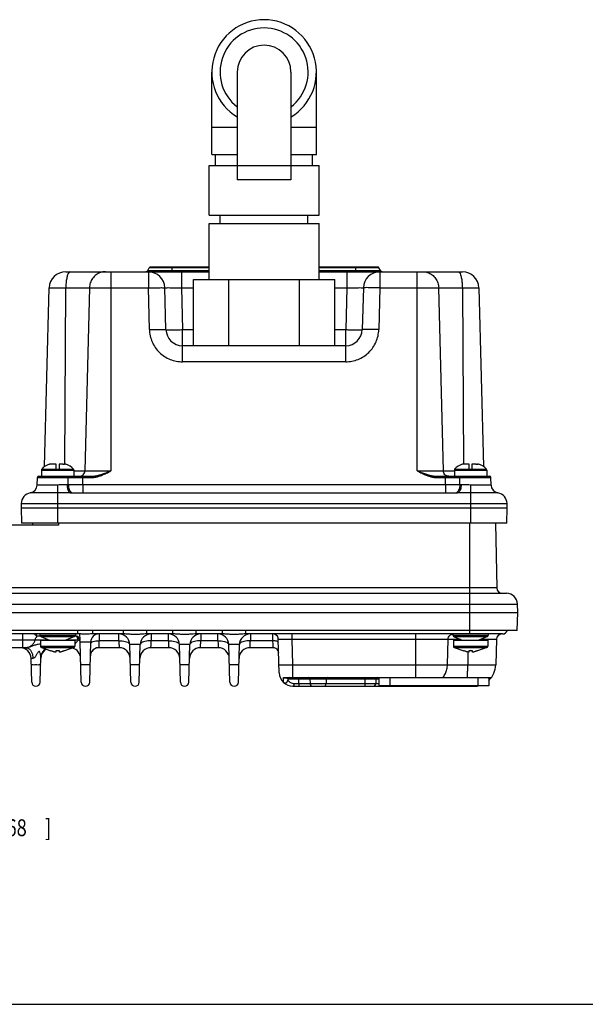
# Model space of a CAD drawing. Units: inches. Extents: x 0 to 34, y 0 to 22.
# Drawn here: x 23.5 to 28.7, y 0 to 9.1 of the extents above; entities that cross this region are included whole.
import ezdxf

# ---------------------------------------------------------------- set-up
doc = ezdxf.new("R2010")
doc.units = ezdxf.units.IN
doc.header["$LTSCALE"] = 1.87
doc.header["$MEASUREMENT"] = 0
doc.layers.get('0').update_dxf_attribs({"linetype": 'CONTINUOUS'})
doc.styles.get("Standard").update_dxf_attribs({"font": 'txt', "width": 0.8})
doc.dimstyles.new('DIMSTYLE_2', dxfattribs={"dimtxt": 0.15625, "dimasz": 0.1875, "dimexe": 0.18, "dimexo": 0.0625, "dimgap": 0.09, "dimtad": 0, "dimtih": 1, "dimtoh": 1, "dimdec": 3, "dimlfac": 1.538462, "dimzin": 4, "dimdsep": 46, "dimtxsty": 'STANDARD', "dimblk": 'CLOSED', "dimblk1": 'CLOSED', "dimblk2": 'CLOSED', "dimcen": 0.09, "dimadec": 0, "dimazin": 0, "dimtp": 0.001, "dimtm": 0.001, "dimtfac": 1, "dimtdec": 3, "dimtofl": 0, "dimtmove": 0, "dimatfit": 3, "dimldrblk": 'CLOSED', "dimfxl": 1, "dimtolj": 1, "dimtzin": 4, "dimarcsym": 0})

# ---------------------------------------------------------------- blocks, each defined once
blk = doc.blocks.new('_CLOSED')
at = {"color": 0, "linetype": 'BYBLOCK'}
for p, q in [((0, 0), (-1, 0.167)), ((-1, 0.167), (-1, -0.167)), ((-1, -0.167), (0, 0)), ((-1, 0), (0, 0))]:
    blk.add_line(p, q, dxfattribs=at)
blk = doc.blocks.new('*D12')
at = {"color": 2, "linetype": 'CONTINUOUS'}
for p, q in [((22.3037, 4.8825), (22.3037, 1.75)), ((20.5636, 4.4475), (20.5636, 1.75)), ((20.5636, 1.875), (21.4337, 1.875)), ((22.3037, 1.875), (21.4337, 1.875)), ((21.4337, 1.875), (23.0157, 1.875))]:
    blk.add_line(p, q, dxfattribs=at)
at = {"color": 2, "linetype": 'CONTINUOUS', "xscale": 0.1875, "yscale": 0.1875, "zscale": 0.1875, "rotation": 180}
blk.add_blockref('_CLOSED', (20.5636, 1.875), dxfattribs=at)
at = {"color": 2, "linetype": 'CONTINUOUS', "xscale": 0.1875, "yscale": 0.1875, "zscale": 0.1875}
blk.add_blockref('_CLOSED', (22.3037, 1.875), dxfattribs=at)
at = {"color": 2, "linetype": 'CONTINUOUS', "width": 0.8}
for s, height, p in [('68', 0.15625, (23.0938, 1.7969)), ('[', 0.1562, (23.0938, 1.5625)), ('2.68', 0.15625, (23.2188, 1.5625)), (']', 0.1562, (23.7188, 1.5625))]:
    blk.add_text(s, height=height, dxfattribs=at).set_placement(p)

msp = doc.modelspace()

# ---------------------------------------------------------------- linework, layer by layer
at = {"color": 7, "linetype": 'CONTINUOUS'}
for p, q in [((25.26963, 7.89511), (25.26963, 8.66283)), ((25.50635, 8.66283), (25.50635, 7.6618)), ((26.00536, 8.66283), (26.00536, 7.6618)), ((26.24208, 7.89511), (26.24208, 8.66283)), ((25.26963, 8.15102), (25.50635, 8.15102)), ((26.00536, 8.15102), (26.24208, 8.15102)), ((25.26964, 7.89511), (25.50635, 7.89511)), ((25.3051, 7.79275), (25.3051, 7.89511)), ((26.00536, 7.89511), (26.24207, 7.89511)), ((26.20661, 7.79275), (26.20661, 7.89511)), ((25.24404, 7.33212), (25.24404, 7.79275)), ((25.24404, 7.79275), (25.50635, 7.79275)), ((26.00536, 7.78975), (25.50635, 7.78975)), ((26.00536, 7.79275), (26.26767, 7.79275)), ((26.26767, 7.33212), (26.26767, 7.79275)), ((26.00536, 7.6618), (25.50635, 7.6618)), ((25.24404, 7.33212), (26.26767, 7.33212)), ((25.3485, 7.25535), (25.3485, 7.33212)), ((26.16321, 7.25535), (26.16321, 7.33212)), ((25.24404, 7.25535), (26.26767, 7.25535)), ((25.24404, 6.73637), (25.24404, 7.25535)), ((26.26767, 6.73637), (26.26767, 7.25535)), ((23.91196, 6.80674), (25.24404, 6.80674)), ((24.33159, 6.80674), (24.33159, 4.95649)), ((24.67449, 6.81954), (24.68839, 6.84361)), ((24.67449, 6.81954), (25.24404, 6.81954)), ((24.67982, 6.80674), (24.67982, 6.65722)), ((25.24404, 6.84361), (24.68839, 6.84361)), ((25.24404, 6.85071), (24.70068, 6.85071)), ((24.70068, 6.85071), (24.70315, 6.85049)), ((24.9019, 6.80674), (24.9019, 6.85071)), ((24.9868, 6.80674), (24.9868, 6.65722)), ((26.81102, 6.85071), (26.26767, 6.85071)), ((26.82332, 6.84361), (26.26767, 6.84361)), ((26.26767, 6.81954), (26.83722, 6.81954)), ((26.26767, 6.80674), (27.59975, 6.80674)), ((26.52491, 6.80674), (26.52491, 6.65722)), ((26.60981, 6.80674), (26.60981, 6.85071)), ((26.81102, 6.85071), (26.80856, 6.85049)), ((26.83722, 6.81954), (26.82332, 6.84361)), ((26.83189, 6.80674), (26.83189, 6.65722)), ((27.18012, 4.95649), (27.18012, 6.80674)), ((25.09838, 6.73637), (26.41333, 6.73637)), ((25.09838, 6.1222), (25.09838, 6.73637)), ((25.42712, 6.1222), (25.42712, 6.73637)), ((26.08459, 6.1222), (26.08459, 6.73637)), ((26.41333, 6.1222), (26.41333, 6.73637)), ((23.71501, 4.9974), (23.75847, 6.65722)), ((23.75847, 6.65722), (24.67982, 6.65722)), ((23.90228, 5.01934), (23.91301, 6.65722)), ((24.1323, 6.65722), (24.08923, 4.95649)), ((24.68998, 6.26916), (24.67982, 6.65722)), ((24.84347, 6.26916), (24.83331, 6.65722)), ((24.9868, 6.65722), (25.09838, 6.65722)), ((24.9868, 6.65722), (24.99697, 6.26916)), ((26.41333, 6.65722), (26.52491, 6.65722)), ((26.52491, 6.65722), (26.51474, 6.26916)), ((26.6784, 6.65722), (26.66823, 6.26916)), ((26.83189, 6.65722), (26.82173, 6.26916)), ((26.83189, 6.65722), (27.75324, 6.65722)), ((27.42248, 4.95649), (27.37941, 6.65722)), ((27.5987, 6.65722), (27.60943, 5.01934)), ((27.75324, 6.65722), (27.7967, 4.9974)), ((24.99697, 6.26916), (25.09838, 6.26916)), ((24.99697, 5.97011), (24.99697, 6.26916)), ((26.41333, 6.26916), (26.51474, 6.26916)), ((26.51474, 5.97011), (26.51474, 6.26916)), ((26.51474, 6.11964), (24.99697, 6.11964)), ((25.09838, 6.1222), (26.41333, 6.1222)), ((25.38067, 6.11964), (25.38067, 6.1222)), ((25.56831, 6.11964), (25.56831, 6.1222)), ((25.94359, 6.11964), (25.94359, 6.1222)), ((26.13123, 6.11964), (26.13123, 6.1222)), ((26.51474, 5.97011), (24.99697, 5.97011)), ((23.68622, 4.96395), (23.98691, 4.96395)), ((23.68622, 4.96395), (23.68622, 4.90665)), ((23.68876, 4.9716), (23.82377, 4.97162)), ((23.75979, 5.01737), (23.75979, 5.01761)), ((23.82377, 5.02052), (23.78791, 5.02052)), ((23.82377, 4.97165), (23.82377, 5.02052)), ((23.82377, 4.97165), (23.84936, 4.97165)), ((23.88522, 5.02052), (23.84936, 5.02052)), ((23.84936, 5.02052), (23.84936, 4.97165)), ((23.84936, 4.97162), (23.98437, 4.9716)), ((23.91334, 5.01761), (23.91334, 5.01737)), ((23.98691, 4.96395), (23.98691, 4.90665)), ((23.98691, 4.95649), (24.33159, 4.95649)), ((27.18012, 4.95649), (27.5248, 4.95649)), ((27.5248, 4.96395), (27.82549, 4.96395)), ((27.5248, 4.96395), (27.5248, 4.90665)), ((27.52734, 4.9716), (27.66235, 4.97162)), ((27.59837, 5.01737), (27.59837, 5.01761)), ((27.66235, 5.02052), (27.62649, 5.02052)), ((27.66235, 4.97165), (27.66235, 5.02052)), ((27.66235, 4.97165), (27.68794, 4.97165)), ((27.7238, 5.02052), (27.68794, 5.02052)), ((27.68794, 5.02052), (27.68794, 4.97165)), ((27.68794, 4.97162), (27.82295, 4.9716)), ((27.75192, 5.01761), (27.75192, 5.01737)), ((27.82549, 4.96395), (27.82549, 4.90665)), ((23.64653, 4.82536), (23.64833, 4.89419)), ((23.64833, 4.89419), (23.93532, 4.89419)), ((23.66113, 4.90665), (24.14794, 4.90665)), ((23.93605, 4.82786), (23.93532, 4.89419)), ((24.06954, 4.90665), (24.06954, 4.89419)), ((24.06954, 4.89419), (24.14794, 4.89419)), ((24.14794, 4.90665), (24.14794, 4.89419)), ((27.36377, 4.90665), (27.85058, 4.90665)), ((27.36377, 4.90665), (27.36377, 4.89419)), ((27.36377, 4.89419), (27.44217, 4.89419)), ((27.44217, 4.90665), (27.44217, 4.89419)), ((27.57566, 4.82786), (27.57639, 4.89419)), ((27.57639, 4.89419), (27.86338, 4.89419)), ((27.86518, 4.82536), (27.86338, 4.89419)), ((23.83656, 4.82536), (23.64653, 4.82536)), ((23.83656, 4.82536), (23.83656, 4.47161)), ((23.93605, 4.82786), (23.92377, 4.82786)), ((27.44168, 4.82786), (24.07003, 4.82786)), ((24.07003, 4.82786), (24.07003, 4.7531)), ((27.44168, 4.82786), (27.44168, 4.7531)), ((27.58794, 4.82786), (27.57566, 4.82786)), ((27.86518, 4.82536), (27.67515, 4.82536)), ((27.67515, 4.82536), (27.67515, 4.47161)), ((23.83656, 4.75167), (23.58257, 4.75167)), ((23.959, 4.7531), (27.55271, 4.7531)), ((27.92914, 4.75167), (27.67515, 4.75167)), ((23.49728, 4.65342), (23.49621, 4.61235)), ((23.49621, 4.61235), (28.0155, 4.61235)), ((23.49621, 4.61235), (23.49989, 4.47161)), ((23.49728, 4.65342), (28.01443, 4.65342)), ((28.01181, 4.47161), (28.0155, 4.61235)), ((28.0155, 4.61235), (28.01443, 4.65342)), ((23.84373, 4.45241), (23.39272, 4.45241)), ((28.01181, 4.47161), (23.49989, 4.47161)), ((23.60412, 4.47161), (23.60378, 4.45241)), ((23.84373, 4.47161), (23.84373, 4.45241)), ((27.66798, 3.44148), (27.66798, 4.47161)), ((27.90759, 4.47161), (27.9181, 3.86934)), ((27.9181, 3.86934), (23.30537, 3.86934)), ((23.30801, 3.81905), (28.00885, 3.81905)), ((19.13305, 3.71936), (28.11118, 3.71936)), ((28.11326, 3.63991), (28.11118, 3.71936)), ((19.13097, 3.63991), (28.11326, 3.63991)), ((28.1089, 3.47358), (28.11326, 3.63991)), ((28.1089, 3.47358), (19.13533, 3.47358)), ((24.04129, 3.44148), (23.28278, 3.44148)), ((23.33934, 3.38665), (23.75442, 3.38665)), ((23.51372, 3.31353), (23.51372, 3.44148)), ((23.63881, 3.44148), (23.63834, 3.42287)), ((23.67658, 3.41946), (23.64612, 3.41946)), ((23.6715, 3.44148), (23.6715, 3.42959)), ((23.6715, 3.42959), (24.00162, 3.42959)), ((23.6794, 3.41777), (23.99373, 3.41777)), ((23.6794, 3.41777), (23.75979, 3.38442)), ((23.99373, 3.41777), (23.91334, 3.38442)), ((23.91871, 3.38665), (24.0273, 3.38665)), ((24.01056, 3.41946), (23.99655, 3.41946)), ((24.00162, 3.44148), (24.00162, 3.42959)), ((24.02574, 3.44148), (24.02574, 3.47358)), ((24.04129, 3.44146), (24.04268, 3.38813)), ((24.16534, 3.44148), (24.16534, 3.47358)), ((24.44766, 3.44148), (24.16534, 3.44148)), ((24.40527, 3.37751), (24.40527, 3.44148)), ((24.44766, 3.44148), (24.44766, 3.47358)), ((24.90829, 3.44148), (24.66467, 3.44148)), ((24.66468, 3.44148), (24.66468, 3.47358)), ((24.70707, 3.44148), (24.70707, 3.37751)), ((24.8659, 3.37751), (24.8659, 3.44148)), ((24.90829, 3.44148), (24.90829, 3.47358)), ((25.36892, 3.44148), (25.1253, 3.44148)), ((25.12531, 3.44148), (25.12531, 3.47358)), ((25.1677, 3.44148), (25.1677, 3.37751)), ((25.32653, 3.37751), (25.32653, 3.44148)), ((25.36892, 3.44148), (25.36892, 3.47358)), ((27.97098, 3.44148), (25.58593, 3.44148)), ((25.58594, 3.44148), (25.58594, 3.47358)), ((25.62833, 3.44148), (25.62833, 3.37751)), ((25.89635, 3.07987), (25.88818, 3.39164)), ((26.01609, 3.39164), (26.01609, 3.44148)), ((26.01609, 3.39164), (27.58096, 3.39164)), ((26.0223, 3.15463), (26.01609, 3.39164)), ((27.16611, 3.03715), (27.16611, 3.44148)), ((27.46006, 3.15463), (27.46623, 3.39164)), ((27.51009, 3.44148), (27.51009, 3.42959)), ((27.51009, 3.42959), (27.84021, 3.42959)), ((27.51798, 3.41777), (27.83231, 3.41777)), ((27.51798, 3.41777), (27.59837, 3.38442)), ((27.83231, 3.41777), (27.75192, 3.38442)), ((27.76934, 3.39164), (27.916, 3.39164)), ((27.84021, 3.44148), (27.84021, 3.42959)), ((27.916, 3.39164), (27.90979, 3.15463)), ((23.544, 3.31353), (23.32183, 3.31353)), ((23.67662, 3.38442), (23.9965, 3.38442)), ((23.67662, 3.38442), (23.67662, 3.32633)), ((23.67662, 3.32633), (23.9965, 3.32633)), ((23.68528, 3.31422), (23.98785, 3.31422)), ((23.68528, 3.31422), (23.77259, 3.28436)), ((23.98785, 3.31422), (23.90054, 3.28436)), ((23.9965, 3.38442), (23.9965, 3.32633)), ((24.04632, 3.36672), (24.14476, 3.36672)), ((24.05608, 2.9937), (24.04632, 3.36672)), ((24.135, 2.9937), (24.14476, 3.36672)), ((24.40862, 3.31353), (24.21816, 3.31353)), ((24.40527, 3.37751), (24.22109, 3.37751)), ((24.60474, 3.3418), (24.5076, 3.3418)), ((24.51671, 2.9937), (24.5076, 3.3418)), ((24.59563, 2.9937), (24.60474, 3.3418)), ((24.86925, 3.31353), (24.70372, 3.31353)), ((24.8659, 3.37751), (24.70707, 3.37751)), ((25.06537, 3.3418), (24.96823, 3.3418)), ((24.97734, 2.9937), (24.96823, 3.3418)), ((25.05626, 2.9937), (25.06537, 3.3418)), ((25.32988, 3.31353), (25.16435, 3.31353)), ((25.32653, 3.37751), (25.1677, 3.37751)), ((25.526, 3.3418), (25.42886, 3.3418)), ((25.43797, 2.9937), (25.42886, 3.3418)), ((25.51688, 2.9937), (25.526, 3.3418)), ((25.84037, 3.31353), (25.62498, 3.31353)), ((25.83786, 3.37751), (25.62833, 3.37751)), ((27.51521, 3.38442), (27.83509, 3.38442)), ((27.51521, 3.38442), (27.51521, 3.32633)), ((27.51521, 3.32633), (27.83509, 3.32633)), ((27.52386, 3.31422), (27.82643, 3.31422)), ((27.52386, 3.31422), (27.61117, 3.28436)), ((27.82643, 3.31422), (27.73912, 3.28436)), ((27.83509, 3.38442), (27.83509, 3.32633)), ((23.59545, 2.9937), (23.58969, 3.21385)), ((23.67437, 2.9937), (23.6804, 3.22416)), ((23.77259, 3.28516), (23.77259, 3.28436)), ((23.81916, 3.28516), (23.81916, 3.2709)), ((23.85396, 3.2709), (23.85396, 3.28516)), ((23.90054, 3.28436), (23.90054, 3.28516)), ((27.61117, 3.28516), (27.61117, 3.28436)), ((27.64978, 3.27302), (27.64941, 3.15463)), ((27.65774, 3.28516), (27.65774, 3.2709)), ((27.69255, 3.2709), (27.69255, 3.28516)), ((27.73912, 3.28436), (27.73912, 3.28516)), ((24.13921, 3.15463), (24.05187, 3.15463)), ((24.59984, 3.15463), (24.5125, 3.15463)), ((25.06047, 3.15463), (24.97313, 3.15463)), ((25.5211, 3.15463), (25.43376, 3.15463)), ((26.0223, 3.15463), (27.90979, 3.15463)), ((25.94528, 3.03715), (27.86892, 3.03715)), ((25.97612, 3.02469), (25.97578, 3.01188)), ((26.07728, 2.98018), (26.07845, 3.02469)), ((26.07845, 3.02469), (26.07845, 3.03715)), ((26.07845, 3.02469), (26.69269, 3.02469)), ((26.1815, 3.02469), (26.18266, 2.98018)), ((26.33439, 3.02469), (26.33322, 2.98018)), ((26.69269, 3.02469), (26.69152, 2.98018)), ((26.69269, 3.02469), (26.69269, 3.03715)), ((26.79502, 3.02469), (26.79385, 2.98018)), ((26.82093, 3.03715), (26.82093, 2.95987)), ((26.9233, 3.03715), (26.9233, 2.95987)), ((27.74219, 3.03715), (27.74219, 2.95987)), ((27.84456, 3.03715), (27.84456, 2.95987)), ((26.02426, 2.95526), (27.70514, 2.95526)), ((26.07728, 2.98018), (26.69152, 2.98018)), ((26.07728, 2.98018), (26.07728, 2.95526)), ((26.69152, 2.98018), (26.69152, 2.95526)), ((26.89618, 2.95987), (26.89618, 2.95526)), ((27.70514, 2.95987), (27.70514, 2.95526)), ((0, 0), (34, 0))]:
    msp.add_line(p, q, dxfattribs=at)
at = {"color": 3, "linetype": 'CONTINUOUS'}
msp.add_line((27.84456, 2.95987), (26.82093, 2.95987), dxfattribs=at)
at = {"color": 7, "linetype": 'CONTINUOUS'}
for centre, radius, start, end in [((25.75585, 8.66283), 0.48622, 300.990166, 239.009834), ((25.75585, 8.66283), 0.40945, 307.739625, 232.260375), ((25.75585, 8.66283), 0.24951, 0, 180), ((23.91196, 6.6532), 0.15354, 90, 178.5), ((24.65233, 6.83234), 0.02559, 290.00035, 329.999999), ((24.67982, 6.6532), 0.15354, 1.5, 90), ((24.70068, 6.83651), 0.0142, 90, 150), ((26.83189, 6.6532), 0.15354, 90, 178.5), ((26.81102, 6.83651), 0.0142, 30, 90), ((26.85938, 6.83234), 0.02559, 210, 250.000184), ((27.59975, 6.6532), 0.15354, 1.5, 90), ((24.99697, 6.27318), 0.15354, 181.5, 270), ((26.51474, 6.27318), 0.15354, 270, 358.5), ((23.69901, 4.96395), 0.0128, 143.297832, 180), ((23.78625, 4.89892), 0.12161, 102.568332, 143.297832), ((23.88687, 4.89892), 0.12161, 36.702168, 77.431668), ((23.97411, 4.96395), 0.0128, 0, 36.702168), ((27.5376, 4.96395), 0.0128, 143.297832, 180), ((27.62484, 4.89892), 0.12161, 102.568332, 143.297832), ((27.72546, 4.89892), 0.12161, 36.702168, 77.431668), ((27.8127, 4.96395), 0.0128, 0, 36.702168), ((23.66112, 4.89385), 0.0128, 89.997011, 178.499908), ((27.85059, 4.89385), 0.0128, 1.500192, 90.006296), ((23.56978, 4.82738), 0.07677, 279.583944, 358.494861), ((27.94193, 4.82737), 0.07677, 181.5, 260.414122), ((23.59961, 4.65074), 0.10236, 99.585878, 178.5), ((27.9121, 4.65074), 0.10236, 1.5, 80.414122), ((27.96928, 3.87023), 0.05118, 181, 270), ((28.00885, 3.71669), 0.10236, 1.5, 90), ((23.6843, 3.42959), 0.0128, 180, 247.470834), ((23.98883, 3.42959), 0.0128, 292.529166, 360), ((23.96957, 3.36471), 0.07677, 1.499991, 35.754259), ((24.22151, 3.36471), 0.07677, 90, 178.5), ((24.40527, 3.33912), 0.10236, 1.5, 90), ((24.70707, 3.33912), 0.10236, 89.999777, 178.5), ((24.8659, 3.33912), 0.10236, 1.5, 90), ((25.1677, 3.33912), 0.10236, 89.999777, 178.5), ((25.32653, 3.33912), 0.10236, 1.5, 90), ((25.62833, 3.33912), 0.10236, 89.999777, 178.5), ((25.83702, 3.3903), 0.05118, 1.50002, 67.87506), ((27.52288, 3.42959), 0.0128, 180, 247.470834), ((27.82741, 3.42959), 0.0128, 292.529166, 360), ((27.96716, 3.3903), 0.05118, 90, 178.5), ((27.97098, 3.49267), 0.05118, 270, 338.014052), ((23.48736, 3.21117), 0.10236, 1.5, 90), ((23.68942, 3.32633), 0.0128, 180, 251.119649), ((23.78246, 3.21117), 0.10236, 120.431945, 178.500565), ((23.94799, 3.21117), 0.10236, 1.499949, 75.210085), ((23.98371, 3.32633), 0.0128, 288.880351, 360), ((24.21816, 3.23676), 0.07677, 90, 178.5), ((24.21816, 3.23677), 0.07677, 90.000102, 146.456768), ((24.40862, 3.21117), 0.10236, 1.5, 90), ((24.70372, 3.21117), 0.10236, 90, 178.5), ((24.86925, 3.21117), 0.10236, 1.498379, 89.999958), ((25.16435, 3.21117), 0.10236, 90, 178.5), ((25.32988, 3.21117), 0.10236, 1.498379, 89.999958), ((25.62498, 3.21117), 0.10236, 90, 178.5), ((25.84037, 3.26236), 0.05118, 1.495012, 89.999869), ((25.84037, 3.26235), 0.05118, 33.573472, 90), ((27.528, 3.32633), 0.0128, 180, 251.119649), ((27.82229, 3.32633), 0.0128, 288.880351, 360), ((27.70514, 3.15999), 0.20472, 312.96467, 358.5), ((26.02426, 3.08322), 0.12795, 181.5, 270), ((25.98891, 3.02436), 0.0128, 90, 178.5), ((25.98892, 3.02436), 0.0128, 119.518444, 149.010256), ((26.16871, 3.02436), 0.0128, 1.5, 90), ((26.34718, 3.02436), 0.0128, 90, 178.5), ((26.8078, 3.02436), 0.01279, 119.472633, 178.499161), ((26.80781, 3.02436), 0.0128, 90, 178.5), ((26.80781, 3.02436), 0.0128, 119.518443, 178.500629), ((23.63491, 2.99474), 0.03947, 181.505904, 358.494096), ((23.63491, 2.99473), 0.03947, 181.5, 358.5), ((24.09554, 2.99474), 0.03947, 181.505998, 358.494002), ((24.09554, 2.99473), 0.03947, 181.5, 358.5), ((24.55617, 2.99474), 0.03947, 181.505998, 358.494002), ((24.55617, 2.99473), 0.03947, 181.5, 358.5), ((25.0168, 2.99474), 0.03947, 181.505998, 358.494002), ((25.0168, 2.99473), 0.03947, 181.5, 358.5), ((25.47743, 2.99474), 0.03947, 181.505998, 358.494002), ((25.47743, 2.99473), 0.03947, 181.5, 358.5), ((25.9502, 3.01255), 0.02559, 223.659182, 358.5), ((25.96271, 3.00143), 0.02559, 258.12964, 269.212407), ((26.20824, 2.98085), 0.02559, 181.5, 270), ((26.30764, 2.98085), 0.02559, 270, 358.5), ((26.76827, 2.98085), 0.02559, 270, 358.5), ((26.76827, 2.98085), 0.02559, 299.491786, 358.499718), ((27.28305, 2.98085), 0.02559, 236.319253, 270), ((27.38244, 2.98085), 0.02559, 270, 303.680747), ((27.70514, 3.15999), 0.20472, 270, 281.795634)]:
    msp.add_arc(centre, radius, start, end, dxfattribs=at)
for points, knots in [([(23.95138, 6.80674), (23.94679, 6.80674), (23.93599, 6.79722), (23.92756, 6.77536), (23.91941, 6.74293), (23.91634, 6.71784), (23.91515, 6.70395)], [0, 0, 0, 0, 0.1214537, 0.3300437, 0.6306986, 1, 1, 1, 1]), ([(24.28076, 6.80674), (24.26551, 6.80674), (24.23471, 6.80178), (24.19317, 6.78023), (24.15996, 6.74667), (24.13822, 6.70439), (24.1327, 6.67295), (24.1323, 6.65722)], [0, 0, 0, 0, 0.1968663, 0.3949237, 0.5949075, 0.7968312, 1, 1, 1, 1]), ([(27.23095, 6.80674), (27.24619, 6.80674), (27.277, 6.80178), (27.31854, 6.78023), (27.35175, 6.74667), (27.37349, 6.70439), (27.37901, 6.67295), (27.37941, 6.65722)], [0, 0, 0, 0, 0.1968696, 0.3949288, 0.5949125, 0.7968343, 1, 1, 1, 1]), ([(27.56033, 6.80674), (27.56491, 6.80674), (27.57572, 6.79722), (27.58415, 6.77536), (27.5923, 6.74293), (27.59537, 6.71784), (27.59656, 6.70395)], [0, 0, 0, 0, 0.1214512, 0.3300371, 0.6306901, 1, 1, 1, 1]), ([(24.73096, 6.65836), (24.73953, 6.65852), (24.7587, 6.65882), (24.78527, 6.65854), (24.81108, 6.65975), (24.82244, 6.65685), (24.83327, 6.659), (24.83331, 6.65722)], [0, 0, 0, 0, 0.2499645, 0.5600972, 0.7981452, 0.9479936, 1, 1, 1, 1]), ([(24.83331, 6.65722), (24.83327, 6.65899), (24.84429, 6.65686), (24.85542, 6.65975), (24.8813, 6.65855), (24.91151, 6.65886), (24.94799, 6.6581), (24.97354, 6.65758), (24.9868, 6.65722)], [0, 0, 0, 0, 0.0344931, 0.1344256, 0.2930027, 0.4995958, 0.7407607, 1, 1, 1, 1]), ([(26.52491, 6.65722), (26.53818, 6.65758), (26.56372, 6.6581), (26.60021, 6.65886), (26.63042, 6.65855), (26.6563, 6.65975), (26.66742, 6.65686), (26.67844, 6.65899), (26.6784, 6.65722)], [0, 0, 0, 0, 0.2592715, 0.5004785, 0.7071067, 0.8656173, 0.9655154, 1, 1, 1, 1]), ([(26.78075, 6.65836), (26.77218, 6.65852), (26.75301, 6.65882), (26.72644, 6.65854), (26.70063, 6.65975), (26.68927, 6.65685), (26.67844, 6.659), (26.6784, 6.65722)], [0, 0, 0, 0, 0.2499645, 0.5600972, 0.7981452, 0.9479936, 1, 1, 1, 1]), ([(24.68998, 6.26916), (24.70322, 6.26951), (24.72872, 6.27005), (24.76516, 6.2708), (24.79544, 6.27049), (24.82125, 6.2717), (24.8326, 6.2688), (24.84343, 6.27094), (24.84347, 6.26916)], [0, 0, 0, 0, 0.2586043, 0.4995661, 0.7064931, 0.8653216, 0.9653013, 1, 1, 1, 1]), ([(24.68998, 6.26916), (24.69049, 6.24992), (24.69519, 6.21101), (24.7133, 6.15463), (24.74234, 6.10205), (24.78129, 6.05583), (24.82852, 6.01809), (24.88184, 5.99043), (24.93868, 5.9738), (24.97771, 5.97012), (24.99697, 5.97011)], [0, 0, 0, 0, 0.1219127, 0.2465691, 0.3729165, 0.4999791, 0.6270289, 0.7533759, 0.8780516, 1, 1, 1, 1]), ([(24.84347, 6.26916), (24.84352, 6.26739), (24.85435, 6.26953), (24.8657, 6.26663), (24.89151, 6.26784), (24.92179, 6.26752), (24.95823, 6.26828), (24.98373, 6.26882), (24.99697, 6.26916)], [0, 0, 0, 0, 0.0346997, 0.1346817, 0.2935122, 0.500439, 0.7413986, 1, 1, 1, 1]), ([(26.51474, 6.26916), (26.528, 6.26882), (26.55354, 6.26828), (26.59002, 6.26752), (26.62031, 6.26784), (26.64611, 6.26663), (26.65743, 6.26952), (26.66819, 6.26741), (26.66823, 6.26916)], [0, 0, 0, 0, 0.2589962, 0.500275, 0.7073648, 0.8660598, 0.9657473, 1, 1, 1, 1]), ([(26.51474, 5.97011), (26.534, 5.97012), (26.57303, 5.9738), (26.62987, 5.99043), (26.68319, 6.01809), (26.73041, 6.05583), (26.76937, 6.10205), (26.79841, 6.15463), (26.81652, 6.21101), (26.82122, 6.24992), (26.82173, 6.26916)], [0, 0, 0, 0, 0.1219484, 0.2466241, 0.3729711, 0.5000209, 0.6270835, 0.7534309, 0.8780873, 1, 1, 1, 1]), ([(26.82173, 6.26916), (26.80849, 6.26951), (26.78299, 6.27005), (26.74655, 6.2708), (26.71627, 6.27049), (26.69046, 6.2717), (26.67911, 6.2688), (26.66828, 6.27094), (26.66823, 6.26916)], [0, 0, 0, 0, 0.2586043, 0.4995661, 0.706493, 0.8653216, 0.9653013, 1, 1, 1, 1]), ([(24.06474, 4.91365), (24.06822, 4.91576), (24.07658, 4.92235), (24.08627, 4.93687), (24.08906, 4.94995), (24.08923, 4.95649)], [0, 0, 0, 0, 0.2365826, 0.6165697, 1, 1, 1, 1]), ([(24.14794, 4.90665), (24.15102, 4.90665), (24.15749, 4.90681), (24.16765, 4.90753), (24.17874, 4.90883), (24.19079, 4.91076), (24.20384, 4.9134), (24.21796, 4.9168), (24.23323, 4.92103), (24.24975, 4.92615), (24.26767, 4.93222), (24.28723, 4.93931), (24.30872, 4.9475), (24.32371, 4.95339), (24.33159, 4.95649)], [0, 0, 0, 0, 0.0483353, 0.1014279, 0.1596428, 0.2232952, 0.2926984, 0.3683398, 0.450903, 0.54104, 0.639485, 0.7475887, 0.8671897, 1, 1, 1, 1]), ([(24.14794, 4.89419), (24.15126, 4.89419), (24.15819, 4.89439), (24.16902, 4.89529), (24.18072, 4.89691), (24.1933, 4.89932), (24.20677, 4.90261), (24.22115, 4.90686), (24.2365, 4.91214), (24.25287, 4.91854), (24.27041, 4.92613), (24.2893, 4.935), (24.30985, 4.94524), (24.32411, 4.95261), (24.33159, 4.95649)], [0, 0, 0, 0, 0.0508188, 0.1062002, 0.1664376, 0.2317655, 0.302412, 0.3787786, 0.4614637, 0.5510366, 0.6481623, 0.7541457, 0.8708228, 1, 1, 1, 1]), ([(27.18012, 4.95649), (27.18834, 4.95325), (27.20396, 4.94712), (27.22629, 4.93863), (27.24645, 4.93137), (27.26466, 4.92528), (27.28114, 4.92026), (27.2961, 4.9162), (27.30978, 4.91298), (27.32236, 4.91051), (27.33397, 4.9087), (27.34468, 4.90748), (27.35451, 4.9068), (27.36078, 4.90665), (27.36377, 4.90665)], [0, 0, 0, 0, 0.1385467, 0.2629969, 0.3745273, 0.4744296, 0.5640038, 0.6445798, 0.7175357, 0.7842244, 0.8455123, 0.9017267, 0.9531187, 1, 1, 1, 1]), ([(27.18012, 4.95649), (27.18793, 4.95244), (27.20278, 4.94476), (27.22415, 4.93414), (27.24365, 4.92506), (27.26149, 4.91745), (27.27787, 4.91118), (27.29294, 4.90611), (27.3069, 4.90209), (27.3199, 4.899), (27.33204, 4.89674), (27.34335, 4.89523), (27.35383, 4.89437), (27.36055, 4.89419), (27.36377, 4.89419)], [0, 0, 0, 0, 0.134761, 0.2562085, 0.365627, 0.464292, 0.5534165, 0.6342173, 0.7079638, 0.77592, 0.8388731, 0.8970748, 0.9507024, 1, 1, 1, 1]), ([(27.44697, 4.91365), (27.44349, 4.91576), (27.43513, 4.92235), (27.42544, 4.93687), (27.42265, 4.94995), (27.42248, 4.95649)], [0, 0, 0, 0, 0.2365698, 0.6165614, 1, 1, 1, 1]), ([(23.92861, 4.90665), (23.92984, 4.90665), (23.93267, 4.90486), (23.93472, 4.90013), (23.93529, 4.89629), (23.93532, 4.89419)], [0, 0, 0, 0, 0.2435057, 0.5834539, 1, 1, 1, 1]), ([(23.93532, 4.89419), (23.94936, 4.89419), (23.9785, 4.8942), (24.02324, 4.8942), (24.05394, 4.89419), (24.06954, 4.89419)], [0, 0, 0, 0, 0.3137342, 0.6514142, 1, 1, 1, 1]), ([(24.07003, 4.82786), (24.06995, 4.83892), (24.06978, 4.86103), (24.06962, 4.88313), (24.06954, 4.89419)], [0, 0, 0, 0, 0.5001196, 1, 1, 1, 1]), ([(27.44168, 4.82786), (27.44176, 4.83892), (27.44193, 4.86103), (27.44209, 4.88313), (27.44217, 4.89419)], [0, 0, 0, 0, 0.5001196, 1, 1, 1, 1]), ([(27.44217, 4.89419), (27.45777, 4.89419), (27.48848, 4.8942), (27.53322, 4.8942), (27.56236, 4.89419), (27.57639, 4.89419)], [0, 0, 0, 0, 0.3487196, 0.68639, 1, 1, 1, 1]), ([(27.5831, 4.90665), (27.58187, 4.90665), (27.57904, 4.90486), (27.57699, 4.90013), (27.57642, 4.89629), (27.57639, 4.89419)], [0, 0, 0, 0, 0.2434578, 0.5833976, 1, 1, 1, 1]), ([(23.92377, 4.82786), (23.91472, 4.82786), (23.89574, 4.82716), (23.8667, 4.82576), (23.84667, 4.82537), (23.83656, 4.82536)], [0, 0, 0, 0, 0.3114327, 0.6525212, 1, 1, 1, 1]), ([(23.92377, 4.82786), (23.92387, 4.82009), (23.92507, 4.80516), (23.92987, 4.78461), (23.93726, 4.76805), (23.94669, 4.75647), (23.95523, 4.7531), (23.959, 4.7531)], [0, 0, 0, 0, 0.2630279, 0.5051084, 0.7106431, 0.8723737, 1, 1, 1, 1]), ([(24.07003, 4.82786), (24.05445, 4.82783), (24.02381, 4.82778), (23.97916, 4.82778), (23.95008, 4.82783), (23.93605, 4.82786)], [0, 0, 0, 0, 0.3489003, 0.6859435, 1, 1, 1, 1]), ([(23.93605, 4.82786), (23.93616, 4.82008), (23.93755, 4.80508), (23.94307, 4.78445), (23.95158, 4.76778), (23.95959, 4.75939), (23.96402, 4.75674)], [0, 0, 0, 0, 0.2955005, 0.5694821, 0.8063796, 1, 1, 1, 1]), ([(27.57565, 4.82786), (27.56163, 4.82783), (27.53255, 4.82778), (27.48789, 4.82778), (27.45726, 4.82783), (27.44168, 4.82786)], [0, 0, 0, 0, 0.3140605, 0.6511044, 1, 1, 1, 1]), ([(27.57566, 4.82786), (27.57555, 4.82008), (27.57416, 4.80508), (27.56864, 4.78445), (27.56013, 4.76778), (27.55212, 4.75939), (27.54769, 4.75674)], [0, 0, 0, 0, 0.2955021, 0.5694844, 0.8063811, 1, 1, 1, 1]), ([(27.58794, 4.82786), (27.58784, 4.82009), (27.58664, 4.80516), (27.58184, 4.78461), (27.57445, 4.76805), (27.56501, 4.75647), (27.55648, 4.7531), (27.55271, 4.7531)], [0, 0, 0, 0, 0.2630316, 0.5051138, 0.7106483, 0.872377, 1, 1, 1, 1]), ([(27.67515, 4.82536), (27.66504, 4.82537), (27.645, 4.82576), (27.61595, 4.82717), (27.59698, 4.82786), (27.58794, 4.82786)], [0, 0, 0, 0, 0.3473227, 0.6891566, 1, 1, 1, 1]), ([(23.959, 4.7531), (23.94629, 4.7531), (23.91966, 4.75269), (23.87885, 4.7519), (23.85075, 4.75168), (23.83656, 4.75167)], [0, 0, 0, 0, 0.3114486, 0.6524927, 1, 1, 1, 1]), ([(27.67515, 4.75167), (27.66099, 4.75168), (27.63287, 4.7519), (27.59206, 4.75269), (27.5654, 4.7531), (27.55271, 4.7531)], [0, 0, 0, 0, 0.3467331, 0.6891101, 1, 1, 1, 1]), ([(23.54392, 3.31382), (23.54964, 3.31429), (23.56346, 3.31677), (23.58405, 3.32581), (23.60371, 3.34168), (23.61895, 3.36234), (23.6255, 3.37834), (23.6278, 3.38665)], [0, 0, 0, 0, 0.1456923, 0.3536874, 0.5652268, 0.7808373, 1, 1, 1, 1]), ([(23.63834, 3.42287), (23.63569, 3.42552), (23.63081, 3.43118), (23.62355, 3.43856), (23.61711, 3.44148), (23.61418, 3.44148)], [0, 0, 0, 0, 0.3620374, 0.7183597, 1, 1, 1, 1]), ([(23.6278, 3.38665), (23.62894, 3.39075), (23.63184, 3.39875), (23.63802, 3.40983), (23.64326, 3.41643), (23.64612, 3.41946)], [0, 0, 0, 0, 0.3367469, 0.6703038, 1, 1, 1, 1]), ([(23.64612, 3.41946), (23.64517, 3.41946), (23.64325, 3.4197), (23.64057, 3.42091), (23.63905, 3.42216), (23.63834, 3.42287)], [0, 0, 0, 0, 0.3295299, 0.6557904, 1, 1, 1, 1]), ([(23.99652, 3.3489), (23.99685, 3.34924), (23.99976, 3.35214), (24.00499, 3.35752), (24.01182, 3.36507), (24.01786, 3.37239), (24.02303, 3.37949), (24.026, 3.38427), (24.0273, 3.38665)], [0, 0, 0, 0, 0.0291699, 0.2518431, 0.460885, 0.6547607, 0.8338696, 1, 1, 1, 1]), ([(24.03187, 3.40957), (24.03041, 3.41161), (24.02673, 3.41537), (24.01921, 3.41883), (24.01354, 3.41946), (24.01056, 3.41946)], [0, 0, 0, 0, 0.3091402, 0.6326099, 1, 1, 1, 1]), ([(24.02087, 3.40395), (24.01988, 3.40591), (24.01686, 3.41135), (24.01319, 3.41641), (24.01056, 3.41946)], [0, 0, 0, 0, 0.3514638, 1, 1, 1, 1]), ([(24.0273, 3.38665), (24.02626, 3.39073), (24.02432, 3.39661), (24.02174, 3.40221), (24.02087, 3.40395)], [0, 0, 0, 0, 0.6839307, 1, 1, 1, 1]), ([(24.16534, 3.44148), (24.15771, 3.44148), (24.14104, 3.44114), (24.11508, 3.44049), (24.08841, 3.44035), (24.06373, 3.44077), (24.04834, 3.44117), (24.04129, 3.44131)], [0, 0, 0, 0, 0.1846392, 0.4029973, 0.6279311, 0.8294525, 1, 1, 1, 1]), ([(24.22151, 3.44148), (24.2215, 3.43999), (24.22146, 3.43417), (24.22138, 3.42153), (24.22125, 3.4017), (24.22115, 3.3862), (24.22109, 3.37751)], [0, 0, 0, 0, 0.0698908, 0.2731191, 0.5926123, 1, 1, 1, 1]), ([(24.66468, 3.44148), (24.65541, 3.44148), (24.63485, 3.44055), (24.60097, 3.43795), (24.56223, 3.43634), (24.52185, 3.43728), (24.48353, 3.4401), (24.45915, 3.44148), (24.44766, 3.44148)], [0, 0, 0, 0, 0.1279753, 0.2840543, 0.4692367, 0.6631968, 0.84129, 1, 1, 1, 1]), ([(25.12531, 3.44148), (25.11604, 3.44148), (25.09548, 3.44055), (25.0616, 3.43795), (25.02286, 3.43634), (24.98248, 3.43728), (24.94416, 3.4401), (24.91978, 3.44148), (24.90829, 3.44148)], [0, 0, 0, 0, 0.1279753, 0.2840543, 0.4692367, 0.6631968, 0.84129, 1, 1, 1, 1]), ([(25.58594, 3.44148), (25.57667, 3.44148), (25.55611, 3.44055), (25.52223, 3.43795), (25.48349, 3.43634), (25.44311, 3.43728), (25.40479, 3.4401), (25.38041, 3.44148), (25.36892, 3.44148)], [0, 0, 0, 0, 0.1279753, 0.2840543, 0.4692367, 0.6631968, 0.84129, 1, 1, 1, 1]), ([(25.83786, 3.37751), (25.83779, 3.38233), (25.83767, 3.39189), (25.83749, 3.4057), (25.83733, 3.41809), (25.83719, 3.42815), (25.8371, 3.43567), (25.83704, 3.43977), (25.83702, 3.44148)], [0, 0, 0, 0, 0.2262663, 0.4482824, 0.6472993, 0.8075961, 0.9196553, 1, 1, 1, 1]), ([(25.88818, 3.39164), (25.88813, 3.39372), (25.89687, 3.39077), (25.90446, 3.39275), (25.91904, 3.39196), (25.93598, 3.39228), (25.956, 3.3921), (25.97684, 3.392), (25.997, 3.39183), (26.01, 3.39171), (26.01609, 3.39164)], [0, 0, 0, 0, 0.0486154, 0.1209536, 0.2287579, 0.3673702, 0.5272861, 0.6952838, 0.8570089, 1, 1, 1, 1]), ([(27.46623, 3.39164), (27.46641, 3.39819), (27.4693, 3.41133), (27.4807, 3.42787), (27.49481, 3.43717), (27.50452, 3.44001), (27.50793, 3.44064)], [0, 0, 0, 0, 0.28402, 0.5676102, 0.8506132, 1, 1, 1, 1]), ([(23.67662, 3.34558), (23.67, 3.34541), (23.65737, 3.34437), (23.63927, 3.34097), (23.62259, 3.33623), (23.60684, 3.33078), (23.59181, 3.32515), (23.57751, 3.32005), (23.56445, 3.31623), (23.55339, 3.31405), (23.54681, 3.31353), (23.544, 3.31353)], [0, 0, 0, 0, 0.1448298, 0.2766368, 0.4024611, 0.5238743, 0.6410732, 0.7538097, 0.8559517, 0.9384367, 1, 1, 1, 1]), ([(23.544, 3.31353), (23.55056, 3.31353), (23.56467, 3.30971), (23.58218, 3.29464), (23.59574, 3.27242), (23.60456, 3.24494), (23.60682, 3.22489), (23.60704, 3.21455)], [0, 0, 0, 0, 0.1539704, 0.327816, 0.5299676, 0.7574196, 1, 1, 1, 1]), ([(23.72467, 3.30184), (23.71901, 3.29814), (23.70417, 3.28622), (23.68615, 3.26034), (23.68071, 3.23613), (23.6804, 3.22416)], [0, 0, 0, 0, 0.218245, 0.6115767, 1, 1, 1, 1]), ([(24.16709, 3.37039), (24.17515, 3.37305), (24.19306, 3.37694), (24.21135, 3.37773), (24.22109, 3.37751)], [0, 0, 0, 0, 0.465219, 1, 1, 1, 1]), ([(24.22109, 3.37751), (24.22076, 3.37041), (24.22017, 3.35737), (24.21936, 3.33983), (24.21876, 3.32658), (24.21838, 3.31829), (24.2182, 3.3145), (24.21816, 3.31353)], [0, 0, 0, 0, 0.3330648, 0.6115498, 0.8223022, 0.9544924, 1, 1, 1, 1]), ([(24.40527, 3.37751), (24.41575, 3.37775), (24.43587, 3.37705), (24.46369, 3.37271), (24.48614, 3.36529), (24.50205, 3.35588), (24.50749, 3.34606), (24.5076, 3.3418)], [0, 0, 0, 0, 0.2738426, 0.524479, 0.7329711, 0.8886702, 1, 1, 1, 1]), ([(24.40527, 3.37751), (24.40564, 3.37039), (24.40633, 3.35733), (24.40725, 3.33976), (24.40794, 3.3265), (24.40838, 3.31824), (24.40857, 3.31449), (24.40862, 3.31353)], [0, 0, 0, 0, 0.333564, 0.6128606, 0.8237734, 0.9552313, 1, 1, 1, 1]), ([(24.70707, 3.37751), (24.69657, 3.3775), (24.67644, 3.37716), (24.64859, 3.37267), (24.62613, 3.36527), (24.61026, 3.35584), (24.60485, 3.34604), (24.60474, 3.3418)], [0, 0, 0, 0, 0.2741802, 0.5250674, 0.7335864, 0.8892078, 1, 1, 1, 1]), ([(24.70372, 3.31353), (24.70377, 3.31449), (24.70396, 3.31824), (24.7044, 3.3265), (24.70509, 3.33976), (24.70601, 3.35733), (24.7067, 3.37039), (24.70707, 3.37751)], [0, 0, 0, 0, 0.0447687, 0.1762266, 0.3871394, 0.666436, 1, 1, 1, 1]), ([(24.8659, 3.37751), (24.87638, 3.37775), (24.8965, 3.37705), (24.92432, 3.37271), (24.94677, 3.36529), (24.96268, 3.35588), (24.96812, 3.34606), (24.96823, 3.3418)], [0, 0, 0, 0, 0.2738426, 0.524479, 0.7329711, 0.8886702, 1, 1, 1, 1]), ([(24.8659, 3.37751), (24.86627, 3.37039), (24.86696, 3.35733), (24.86788, 3.33976), (24.86857, 3.3265), (24.86901, 3.31824), (24.8692, 3.31449), (24.86925, 3.31353)], [0, 0, 0, 0, 0.333564, 0.6128606, 0.8237734, 0.9552313, 1, 1, 1, 1]), ([(25.1677, 3.37751), (25.1572, 3.3775), (25.13707, 3.37716), (25.10922, 3.37267), (25.08676, 3.36527), (25.07089, 3.35584), (25.06548, 3.34604), (25.06537, 3.3418)], [0, 0, 0, 0, 0.2741802, 0.5250674, 0.7335864, 0.8892078, 1, 1, 1, 1]), ([(25.16435, 3.31353), (25.1644, 3.31449), (25.16459, 3.31824), (25.16503, 3.3265), (25.16572, 3.33976), (25.16664, 3.35733), (25.16733, 3.37039), (25.1677, 3.37751)], [0, 0, 0, 0, 0.0447687, 0.1762266, 0.3871394, 0.666436, 1, 1, 1, 1]), ([(25.32653, 3.37751), (25.33701, 3.37775), (25.35713, 3.37705), (25.38495, 3.37271), (25.4074, 3.36529), (25.42331, 3.35588), (25.42875, 3.34606), (25.42886, 3.3418)], [0, 0, 0, 0, 0.2738426, 0.524479, 0.7329711, 0.8886702, 1, 1, 1, 1]), ([(25.32653, 3.37751), (25.3269, 3.37039), (25.32759, 3.35733), (25.32851, 3.33976), (25.3292, 3.3265), (25.32964, 3.31824), (25.32983, 3.31449), (25.32988, 3.31353)], [0, 0, 0, 0, 0.333564, 0.6128606, 0.8237734, 0.9552313, 1, 1, 1, 1]), ([(25.62833, 3.37751), (25.61783, 3.3775), (25.5977, 3.37716), (25.56985, 3.37267), (25.54739, 3.36527), (25.53152, 3.35584), (25.52611, 3.34604), (25.526, 3.3418)], [0, 0, 0, 0, 0.2741802, 0.5250674, 0.7335864, 0.8892078, 1, 1, 1, 1]), ([(25.62498, 3.31353), (25.62503, 3.31449), (25.62522, 3.31824), (25.62566, 3.3265), (25.62635, 3.33976), (25.62727, 3.35733), (25.62796, 3.37039), (25.62833, 3.37751)], [0, 0, 0, 0, 0.0447687, 0.1762266, 0.3871394, 0.666436, 1, 1, 1, 1]), ([(25.88902, 3.35966), (25.88895, 3.3624), (25.88429, 3.36874), (25.87261, 3.37364), (25.85655, 3.37713), (25.84435, 3.37765), (25.83786, 3.37751)], [0, 0, 0, 0, 0.1440165, 0.3638918, 0.659822, 1, 1, 1, 1]), ([(25.84037, 3.31353), (25.84033, 3.3145), (25.84018, 3.31829), (25.83986, 3.32658), (25.83934, 3.33983), (25.83865, 3.35736), (25.83814, 3.37041), (25.83786, 3.37751)], [0, 0, 0, 0, 0.0455089, 0.1777051, 0.3884669, 0.6669645, 1, 1, 1, 1]), ([(23.60704, 3.21455), (23.60463, 3.21452), (23.60003, 3.21473), (23.59546, 3.21356), (23.58965, 3.2154), (23.58969, 3.21385)], [0, 0, 0, 0, 0.41642, 0.7328469, 1, 1, 1, 1]), ([(23.68004, 3.23349), (23.6797, 3.23739), (23.67861, 3.24557), (23.6763, 3.25763), (23.67291, 3.26821), (23.66976, 3.27656), (23.66277, 3.27988), (23.65731, 3.27489), (23.65262, 3.26835), (23.64721, 3.25921), (23.64129, 3.24878), (23.63472, 3.23794), (23.62766, 3.22804), (23.62043, 3.22037), (23.61353, 3.21574), (23.60895, 3.21458), (23.60704, 3.21455)], [0, 0, 0, 0, 0.0849756, 0.1790873, 0.2651212, 0.3282677, 0.3664509, 0.409136, 0.4696884, 0.5474008, 0.6368644, 0.7307934, 0.8220312, 0.9002651, 0.958453, 1, 1, 1, 1]), ([(23.81916, 3.2709), (23.8172, 3.27137), (23.81305, 3.27246), (23.80646, 3.27435), (23.7991, 3.27659), (23.79097, 3.27916), (23.78204, 3.28205), (23.77583, 3.28409), (23.77259, 3.28516)], [0, 0, 0, 0, 0.1240089, 0.2644853, 0.4222561, 0.5974091, 0.7899373, 1, 1, 1, 1]), ([(23.83656, 3.28436), (23.83366, 3.28436), (23.82785, 3.2845), (23.82205, 3.2849), (23.81916, 3.28516)], [0, 0, 0, 0, 0.5007144, 1, 1, 1, 1]), ([(23.85396, 3.28516), (23.85107, 3.2849), (23.84528, 3.2845), (23.83947, 3.28436), (23.83656, 3.28436)], [0, 0, 0, 0, 0.4996568, 1, 1, 1, 1]), ([(23.90054, 3.28516), (23.89731, 3.28409), (23.89113, 3.28206), (23.88222, 3.27918), (23.87409, 3.27661), (23.86672, 3.27437), (23.86011, 3.27247), (23.85593, 3.27137), (23.85396, 3.2709)], [0, 0, 0, 0, 0.2091123, 0.4011199, 0.5761814, 0.7342822, 0.8754046, 1, 1, 1, 1]), ([(27.65774, 3.2709), (27.65579, 3.27137), (27.65163, 3.27246), (27.64504, 3.27435), (27.63769, 3.27659), (27.62955, 3.27916), (27.62062, 3.28205), (27.61441, 3.28409), (27.61117, 3.28516)], [0, 0, 0, 0, 0.1240089, 0.2644853, 0.4222561, 0.5974091, 0.7899373, 1, 1, 1, 1]), ([(27.67515, 3.28436), (27.67224, 3.28436), (27.66643, 3.2845), (27.66063, 3.2849), (27.65774, 3.28516)], [0, 0, 0, 0, 0.5007144, 1, 1, 1, 1]), ([(27.69255, 3.28516), (27.68966, 3.2849), (27.68386, 3.2845), (27.67805, 3.28436), (27.67515, 3.28436)], [0, 0, 0, 0, 0.4996568, 1, 1, 1, 1]), ([(27.73912, 3.28516), (27.7359, 3.28409), (27.72971, 3.28206), (27.72081, 3.27918), (27.71267, 3.27661), (27.7053, 3.27437), (27.69869, 3.27247), (27.69451, 3.27137), (27.69255, 3.2709)], [0, 0, 0, 0, 0.2091123, 0.4011199, 0.5761814, 0.7342822, 0.8754046, 1, 1, 1, 1]), ([(23.67854, 3.15322), (23.6785, 3.15178), (23.66975, 3.15478), (23.66135, 3.15195), (23.64353, 3.15309), (23.62629, 3.15309), (23.60847, 3.15195), (23.60007, 3.15478), (23.59131, 3.15178), (23.59128, 3.15322)], [0, 0, 0, 0, 0.0495825, 0.1883204, 0.3887657, 0.6112343, 0.8116796, 0.9504175, 1, 1, 1, 1]), ([(25.89439, 3.15463), (25.89445, 3.15252), (25.90736, 3.15552), (25.9206, 3.15201), (25.95026, 3.15375), (25.98385, 3.15356), (26.00913, 3.15428), (26.0223, 3.15463)], [0, 0, 0, 0, 0.0495513, 0.1916212, 0.4126978, 0.6912272, 1, 1, 1, 1]), ([(26.02345, 3.03715), (26.02334, 3.04917), (26.02309, 3.07442), (26.0227, 3.11358), (26.02244, 3.14073), (26.0223, 3.15463)], [0, 0, 0, 0, 0.3067447, 0.6449226, 1, 1, 1, 1]), ([(27.41941, 3.03715), (27.42778, 3.04837), (27.44225, 3.07262), (27.45608, 3.11259), (27.4597, 3.14062), (27.46006, 3.15463)], [0, 0, 0, 0, 0.3330895, 0.6664622, 1, 1, 1, 1]), ([(27.64455, 3.03715), (27.64562, 3.04916), (27.64737, 3.0744), (27.64896, 3.11357), (27.64937, 3.14073), (27.64941, 3.15463)], [0, 0, 0, 0, 0.3073596, 0.6453612, 1, 1, 1, 1]), ([(25.93288, 3.03135), (25.93272, 3.02646), (25.93245, 3.01811), (25.9321, 3.00752), (25.93186, 3.00025), (25.93174, 2.99645), (25.93169, 2.99488)], [0, 0, 0, 0, 0.4022194, 0.6873467, 0.8709905, 1, 1, 1, 1]), ([(25.93288, 3.03135), (25.93389, 3.03244), (25.93611, 3.0345), (25.94034, 3.03671), (25.94359, 3.03715), (25.94528, 3.03715)], [0, 0, 0, 0, 0.3169473, 0.6396576, 1, 1, 1, 1]), ([(25.93288, 3.03135), (25.93375, 3.03164), (25.93571, 3.03219), (25.93899, 3.03285), (25.94282, 3.03338), (25.94705, 3.03372), (25.95141, 3.03384), (25.95566, 3.03375), (25.95958, 3.03346), (25.96305, 3.03301), (25.96604, 3.03244), (25.96859, 3.03176), (25.97012, 3.0312), (25.9708, 3.03091)], [0, 0, 0, 0, 0.071884, 0.1585262, 0.2607729, 0.3730542, 0.4885327, 0.6009981, 0.7041934, 0.7948509, 0.8736, 0.9417933, 1, 1, 1, 1]), ([(25.9708, 3.03091), (25.97138, 3.03066), (25.97244, 3.03014), (25.97383, 3.02921), (25.97546, 3.02767), (25.97615, 3.02591), (25.97612, 3.02469)], [0, 0, 0, 0, 0.2200757, 0.409698, 0.5767336, 1, 1, 1, 1]), ([(25.97612, 3.02469), (25.97617, 3.02636), (25.98654, 3.02258), (25.99703, 3.02616), (26.02081, 3.02429), (26.04768, 3.02497), (26.06791, 3.02473), (26.07845, 3.02469)], [0, 0, 0, 0, 0.0488915, 0.190895, 0.4123129, 0.6911729, 1, 1, 1, 1]), ([(26.69269, 3.02469), (26.70329, 3.02473), (26.72357, 3.02497), (26.75038, 3.0243), (26.77418, 3.02614), (26.7844, 3.02258), (26.79508, 3.02638), (26.79502, 3.02469)], [0, 0, 0, 0, 0.310753, 0.5887658, 0.808542, 0.9505664, 1, 1, 1, 1]), ([(26.79502, 3.02469), (26.79507, 3.02636), (26.80543, 3.02258), (26.81199, 3.02482), (26.81869, 3.02524), (26.82092, 3.02528)], [0, 0, 0, 0, 0.1897675, 0.7409404, 1, 1, 1, 1]), ([(27.84767, 3.02931), (27.8503, 3.02983), (27.85521, 3.0309), (27.85898, 3.03077), (27.86612, 3.03344), (27.86519, 3.03234)], [0, 0, 0, 0, 0.4321565, 0.7574664, 1, 1, 1, 1]), ([(25.97578, 3.01188), (25.97576, 3.01118), (25.97847, 3.0092), (25.98152, 3.00412), (25.98943, 2.997), (26.00062, 2.9886), (26.01634, 2.98172), (26.02855, 2.97994), (26.03486, 2.97997)], [0, 0, 0, 0, 0.0303867, 0.1215708, 0.2703583, 0.4757728, 0.7280367, 1, 1, 1, 1]), ([(26.03486, 2.97997), (26.0348, 2.9758), (26.03383, 2.96833), (26.03098, 2.95933), (26.02631, 2.95526), (26.02426, 2.95526)], [0, 0, 0, 0, 0.4396961, 0.7840208, 1, 1, 1, 1]), ([(26.03486, 2.97997), (26.04174, 2.97999), (26.05588, 2.98005), (26.07002, 2.98014), (26.07728, 2.98018)], [0, 0, 0, 0, 0.4866586, 1, 1, 1, 1]), ([(26.69152, 2.98018), (26.69653, 2.98015), (26.70699, 2.98009), (26.72312, 2.98), (26.7396, 2.97997), (26.75544, 2.97984), (26.76891, 2.98011), (26.78053, 2.97943), (26.78678, 2.98107), (26.7938, 2.97846), (26.79385, 2.98018)], [0, 0, 0, 0, 0.1467826, 0.3065658, 0.4727978, 0.6307052, 0.7682276, 0.8761519, 0.9495239, 1, 1, 1, 1]), ([(26.79385, 2.98018), (26.79383, 2.97952), (26.79664, 2.98046), (26.79914, 2.97979), (26.80418, 2.98005), (26.81045, 2.97989), (26.81631, 2.97991), (26.81999, 2.97991), (26.82093, 2.97991)], [0, 0, 0, 0, 0.0733465, 0.1836475, 0.3555389, 0.593219, 0.8955503, 1, 1, 1, 1])]:
    msp.add_open_spline(points, degree=3, knots=knots, dxfattribs=at)
for points in [[(23.91515, 6.70395), (23.91382, 6.68842), (23.91311, 6.67281), (23.91301, 6.65722)], [(27.59656, 6.70395), (27.59789, 6.68842), (27.5986, 6.67281), (27.5987, 6.65722)], [(24.67982, 6.65722), (24.69306, 6.65757), (24.70626, 6.65785), (24.71953, 6.65812)], [(24.71953, 6.65812), (24.72334, 6.6582), (24.72715, 6.65828), (24.73096, 6.65836)], [(26.79218, 6.65812), (26.78837, 6.6582), (26.78456, 6.65828), (26.78075, 6.65836)], [(26.83189, 6.65722), (26.81865, 6.65757), (26.80545, 6.65785), (26.79218, 6.65812)], [(23.76974, 5.01922), (23.7664, 5.01874), (23.76308, 5.01812), (23.75979, 5.01737)], [(23.77375, 5.01974), (23.77241, 5.01959), (23.77107, 5.01942), (23.76974, 5.01922)], [(23.77914, 5.02022), (23.77734, 5.0201), (23.77554, 5.01994), (23.77375, 5.01974)], [(23.78791, 5.02052), (23.78498, 5.02052), (23.78206, 5.02043), (23.77914, 5.02022)], [(23.88522, 5.02052), (23.88814, 5.02052), (23.89107, 5.02043), (23.89399, 5.02022)], [(23.89938, 5.01974), (23.89758, 5.01994), (23.89579, 5.0201), (23.89399, 5.02022)], [(23.89938, 5.01974), (23.90072, 5.01959), (23.90205, 5.01942), (23.90339, 5.01922)], [(23.91334, 5.01737), (23.91005, 5.01812), (23.90673, 5.01874), (23.90339, 5.01922)], [(27.60832, 5.01922), (27.60498, 5.01874), (27.60166, 5.01812), (27.59837, 5.01737)], [(27.61233, 5.01974), (27.61099, 5.01959), (27.60966, 5.01942), (27.60832, 5.01922)], [(27.61772, 5.02022), (27.61592, 5.0201), (27.61412, 5.01994), (27.61233, 5.01974)], [(27.62649, 5.02052), (27.62357, 5.02052), (27.62064, 5.02043), (27.61772, 5.02022)], [(27.7238, 5.02052), (27.72673, 5.02052), (27.72965, 5.02043), (27.73257, 5.02022)], [(27.73796, 5.01974), (27.73617, 5.01994), (27.73437, 5.0201), (27.73257, 5.02022)], [(27.73796, 5.01974), (27.7393, 5.01959), (27.74064, 5.01942), (27.74197, 5.01922)], [(27.75192, 5.01737), (27.74863, 5.01812), (27.74531, 5.01874), (27.74197, 5.01922)], [(24.03974, 4.90665), (24.04608, 4.90665), (24.05249, 4.90794), (24.05839, 4.91042)], [(24.05839, 4.91042), (24.06058, 4.91134), (24.06271, 4.91242), (24.06474, 4.91365)], [(27.45332, 4.91041), (27.45113, 4.91134), (27.449, 4.91242), (27.44697, 4.91365)], [(27.47197, 4.90665), (27.46563, 4.90665), (27.45922, 4.90794), (27.45332, 4.91041)], [(24.0273, 3.38664), (24.03082, 3.38485), (24.03426, 3.38293), (24.03738, 3.38047)], [(27.50793, 3.44064), (27.50869, 3.44078), (27.50946, 3.4409), (27.51023, 3.44101)], [(23.53681, 3.31353), (23.53918, 3.31353), (23.54155, 3.31363), (23.54392, 3.31382)], [(24.03738, 3.38047), (24.03877, 3.37938), (24.04009, 3.37818), (24.04132, 3.37685)], [(24.04132, 3.37685), (24.04397, 3.37398), (24.04622, 3.37048), (24.04632, 3.36672)], [(24.14435, 3.35073), (24.14445, 3.35485), (24.14722, 3.35861), (24.1504, 3.36152)], [(24.1504, 3.36152), (24.15526, 3.36596), (24.1611, 3.36841), (24.16709, 3.37039)], [(23.6804, 3.22416), (23.68048, 3.22727), (23.68032, 3.23039), (23.68004, 3.23349)], [(27.84456, 3.02871), (27.84506, 3.02881), (27.84556, 3.0289), (27.84607, 3.029)], [(27.84607, 3.029), (27.8466, 3.0291), (27.84713, 3.0292), (27.84767, 3.02931)]]:
    msp.add_open_spline(points, degree=3, dxfattribs=at)

# ---------------------------------------------------------------- dimensions: what is measured, and where the dimension line sits
at = {"color": 2, "linetype": 'CONTINUOUS'}
dim = msp.add_linear_dim(base=(22.30374, 1.875), p1=(20.56358, 4.44749), p2=(22.30374, 4.88253), dimstyle='DIMSTYLE_2', dxfattribs=at)
dim.commit()
dim.dimension.update_dxf_attribs({"geometry": '*D12', "text_midpoint": (23.46882, 1.75781), "dimtype": 160})

doc.saveas('drawing.dxf')
